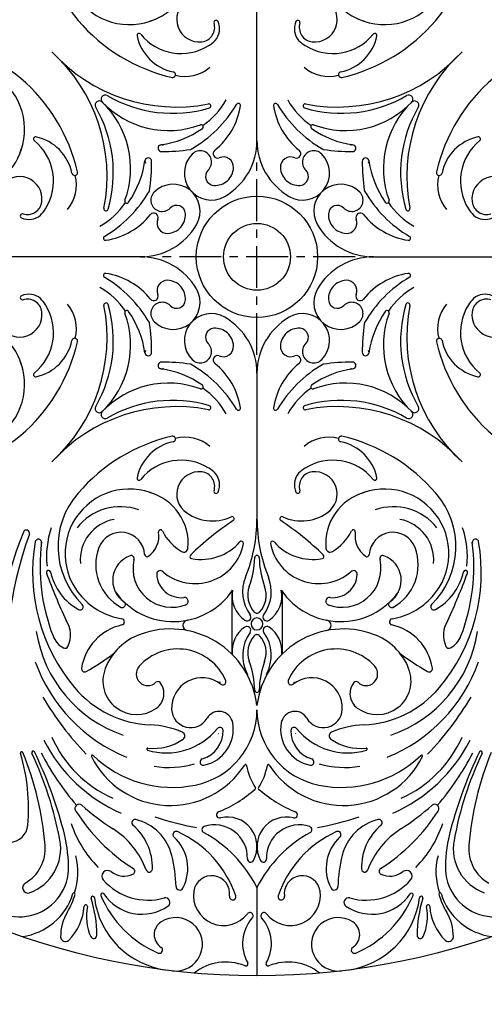
# Model space of a CAD drawing. Extents: x 0 to 144, y 0 to 96.
# Drawn here: x 97 to 111, y 33 to 62 of the extents above; entities that cross this region are included whole.
import ezdxf

# ---------------------------------------------------------------- set-up
doc = ezdxf.new("R2010")
doc.units = 0
doc.header["$MEASUREMENT"] = 0
doc.linetypes.add('CENTER', pattern=[2, 1.25, -0.25, 0.25, -0.25])
doc.layers.add('CEN', color=6, linetype='CENTER')
doc.layers.add('FILIGREE', color=151, linetype='CONTINUOUS')

msp = doc.modelspace()

# ---------------------------------------------------------------- linework, layer by layer
at = {"layer": 'CEN'}
for p, q in [((104.258125, 52.271074), (104.258125, 58.133906)), ((107.189541, 55.20249), (101.326709, 55.20249))]:
    msp.add_line(p, q, dxfattribs=at)
at = {"layer": 'FILIGREE'}
for p, q in [((104.258125, 58.680267), (104.258125, 63.033744)), ((100.780348, 55.20249), (96.426871, 55.20249)), ((107.735902, 55.20249), (112.089379, 55.20249)), ((104.258125, 51.724713), (104.258125, 47.371236)), ((103.508125, 45.203702), (103.508125, 43.321092)), ((105.008125, 45.203702), (105.008125, 43.321092)), ((104.258125, 36.343369), (104.258125, 33.70249))]:
    msp.add_line(p, q, dxfattribs=at)
for radius in [24.75, 21.5, 1.8125, 1, 1]:
    msp.add_circle((104.258125, 55.20249), radius, dxfattribs=at)
for centre, radius, start, end in [((100.73235, 63.869636), 2.421076, 134.4363929, 221.2646111), ((100.450486, 64.073803), 1.928462, 137.8657095, 298.9743788), ((108.065764, 64.073803), 1.928462, 241.0256212, 42.1342905), ((107.7839, 63.869636), 2.421076, 318.7353889, 45.5636071), ((100.615769, 63.775309), 1.587262, 285.5612308, 5.1106), ((107.900481, 63.775309), 1.587262, 174.8894, 254.4387692), ((102.529057, 62.297483), 0.669422, 123.3071529, 276.8969167), ((105.987193, 62.297483), 0.669422, 263.1030833, 56.6928471), ((102.877184, 65.639921), 5.201533, 220.3401177, 257.1500313), ((102.988789, 62.33197), 1.949095, 182.5212497, 182.7551222), ((102.556885, 62.067416), 0.437678, 276.8969167, 16.9599324), ((103.036025, 62.213537), 0.063248, 23.2602243, 196.9599324), ((102.588564, 62.021198), 0.550296, 320.5171278, 23.2602243), ((105.927687, 62.021198), 0.550296, 156.7397757, 219.4828722), ((105.480225, 62.213537), 0.063248, 343.0400676, 156.7397757), ((105.959365, 62.067416), 0.437678, 163.0400676, 263.1030833), ((105.639066, 65.639921), 5.201533, 282.8499687, 319.6598823), ((105.527461, 62.33197), 1.949095, 357.2448778, 357.4787503), ((100.735009, 61.820633), 0.0625, 38.9700104, 191.740456), ((101.991961, 62.837403), 1.554209, 218.9700104, 302.139316), ((106.52429, 62.837403), 1.554209, 237.860684, 321.0299896), ((107.781241, 61.820633), 0.0625, 348.259544, 141.0299896), ((102.028671, 62.08949), 1.383805, 191.740456, 258.6198731), ((101.985076, 62.804188), 1.529926, 303.0193902, 312.226845), ((106.531174, 62.804188), 1.529926, 227.773155, 236.9806098), ((106.487579, 62.08949), 1.383805, 281.3801269, 348.259544), ((101.849754, 64.706387), 5.023577, 222.13424, 280.9619079), ((94.754228, 57.610861), 5.023577, 349.0380921, 47.86576), ((106.666496, 64.706387), 5.023577, 259.0380921, 317.86576), ((113.762022, 57.610861), 5.023577, 132.13424, 190.9619079), ((95.590979, 58.728265), 2.421076, 48.7353889, 135.5636071), ((95.386812, 59.010129), 1.928462, 331.0256212, 132.1342905), ((101.739049, 60.650548), 0.083995, 257.1500313, 78.6198731), ((102.119505, 61.703389), 1.105616, 254.3996097, 311.0892877), ((106.396745, 61.703389), 1.105616, 228.9107123, 285.6003903), ((106.777201, 60.650548), 0.083995, 101.3801269, 282.8499687), ((93.820694, 56.583431), 5.201533, 12.8499687, 49.6598823), ((114.695557, 56.583431), 5.201533, 130.3401177, 167.1500313), ((99.54538, 59.739037), 0.125, 40.362479, 210.254035), ((99.721578, 59.915235), 0.125, 59.745965, 229.637521), ((101.61777, 61.725961), 2.746884, 223.3741906, 290.2423118), ((97.734654, 57.842845), 2.746884, 339.7576882, 46.6258094), ((101.738439, 63.373042), 3.878019, 239.745965, 286.4185731), ((101.319778, 61.044172), 2.323733, 304.5507276, 330.3501513), ((102.816904, 59.713111), 0.0625, 286.4185731, 100.9619079), ((103.70128, 59.727963), 0.0625, 351.4334015, 149.2593079), ((104.81497, 59.727963), 0.0625, 30.7406921, 188.5665985), ((107.196472, 61.044172), 2.323733, 209.6498487, 235.4492724), ((105.699346, 59.713111), 0.0625, 79.0380921, 253.5814269), ((106.777812, 63.373042), 3.878019, 253.5814269, 300.254035), ((106.89848, 61.725961), 2.746884, 249.7576882, 316.6258094), ((110.781596, 57.842845), 2.746884, 133.3741906, 200.2423118), ((108.794672, 59.915235), 0.125, 310.362479, 120.254035), ((108.97087, 59.739037), 0.125, 329.745965, 139.637521), ((96.087573, 57.722176), 3.878019, 343.5814269, 30.254035), ((100.397317, 61.692888), 3.781599, 300.032092, 329.2593079), ((101.677851, 60.032772), 2.108759, 308.7123728, 351.4334015), ((106.838399, 60.032772), 2.108759, 188.5665985, 231.2876272), ((108.118933, 61.692888), 3.781599, 210.7406921, 239.967908), ((112.428677, 57.722176), 3.878019, 149.745965, 196.4185731), ((100.972582, 61.414054), 2.893784, 278.2491232, 304.8334583), ((102.589792, 59.090091), 0.0625, 304.8334583, 110.2423118), ((105.926458, 59.090091), 0.0625, 69.7576882, 235.1665417), ((107.543668, 61.414054), 2.893784, 235.1665417, 261.7508768), ((97.639982, 58.725606), 0.0625, 78.259544, 231.0299896), ((96.623212, 57.468654), 1.554209, 327.860684, 51.0299896), ((97.371124, 57.431943), 1.383805, 11.3801269, 78.259544), ((102.325483, 58.680267), 1.932642, 300.2356129, 0), ((106.190767, 58.680267), 1.932642, 180, 239.7643871), ((111.145126, 57.431943), 1.383805, 101.740456, 168.6198731), ((111.893038, 57.468654), 1.554209, 128.9700104, 212.139316), ((110.876268, 58.725606), 0.0625, 308.9700104, 101.740456), ((95.685306, 58.844846), 1.587262, 264.8894, 344.4387692), ((97.128645, 56.471826), 1.949095, 87.2448778, 87.4787503), ((101.402223, 58.450553), 0.100699, 55.8473321, 270.2680968), ((101.372015, 64.906469), 6.556687, 270.2680968, 277.8471448), ((102.258671, 58.473095), 0.0625, 277.8471448, 300.032092), ((102.562048, 58.035853), 0.338068, 314.4940586, 135.1334477), ((103.077956, 58.285928), 0.129937, 128.7123728, 292.8345709), ((105.438294, 58.285928), 0.129937, 247.1654291, 51.2876272), ((105.954202, 58.035853), 0.338068, 44.8665523, 225.5059414), ((106.257579, 58.473095), 0.0625, 239.967908, 262.1528552), ((107.144236, 64.906469), 6.556687, 262.1528552, 269.7319032), ((107.114027, 58.450553), 0.100699, 269.7319032, 124.1526679), ((98.046561, 58.488033), 2.893784, 325.1665417, 351.7508768), ((101.010062, 58.058392), 0.100699, 359.7319032, 214.1526679), ((94.554145, 58.0886), 6.556687, 352.1528552, 359.7319032), ((102.893179, 57.706261), 0.805271, 135.1334477, 300.2356129), ((103.24833, 57.881307), 0.30909, 357.3970861, 112.8345709), ((105.26792, 57.881307), 0.30909, 67.1654291, 182.6029139), ((105.623071, 57.706261), 0.805271, 239.7643871, 44.8665523), ((107.506188, 58.058392), 0.100699, 325.8473321, 180.2680968), ((113.962105, 58.0886), 6.556687, 180.2680968, 187.8471448), ((110.469689, 58.488033), 2.893784, 188.2491232, 214.8334583), ((98.810067, 57.721566), 0.083995, 191.3801269, 12.8499687), ((102.985137, 57.605225), 0.265625, 134.4940586, 266.1955521), ((103.004234, 57.892404), 0.553439, 266.1955521, 357.3970861), ((105.512016, 57.892404), 0.553439, 182.6029139, 273.8044479), ((105.531113, 57.605225), 0.265625, 273.8044479, 45.5059414), ((109.706183, 57.721566), 0.083995, 167.1500313, 348.6198731), ((97.163132, 56.931558), 0.669422, 353.1030833, 146.6928471), ((97.757226, 57.341109), 1.105616, 318.9107123, 15.6003903), ((110.759024, 57.341109), 1.105616, 164.3996097, 221.0892877), ((111.353118, 56.931558), 0.669422, 33.3071529, 186.8969167), ((97.767727, 59.063298), 3.781599, 300.7406921, 329.967908), ((100.987519, 57.201944), 0.0625, 329.967908, 352.1528552), ((101.424762, 56.898567), 0.338068, 134.8665523, 315.5059414), ((101.754354, 56.567436), 0.805271, 329.7643871, 134.8665523), ((106.761896, 56.567436), 0.805271, 45.1334477, 210.2356129), ((107.091488, 56.898567), 0.338068, 224.4940586, 45.1334477), ((107.528731, 57.201944), 0.0625, 187.8471448, 210.032092), ((110.748523, 59.063298), 3.781599, 210.032092, 239.2593079), ((97.393199, 56.90373), 0.437678, 253.0400676, 353.1030833), ((100.370524, 56.870823), 0.0625, 159.7576882, 325.1665417), ((108.145727, 56.870823), 0.0625, 214.8334583, 20.2423118), ((111.123051, 56.90373), 0.437678, 186.8969167, 286.9599324), ((96.656427, 57.475538), 1.529926, 317.773155, 326.9806098), ((98.416443, 58.140837), 2.323733, 299.6498487, 325.4492724), ((99.747504, 56.643711), 0.0625, 169.0380921, 343.5814269), ((101.85539, 56.475478), 0.265625, 3.8044479, 135.5059414), ((106.66086, 56.475478), 0.265625, 44.4940586, 176.1955521), ((110.099807, 58.140837), 2.323733, 214.5507276, 240.3501513), ((108.768746, 56.643711), 0.0625, 196.4185731, 10.9619079), ((111.859823, 57.475538), 1.529926, 213.0193902, 222.226845), ((97.247078, 56.42459), 0.063248, 73.0400676, 246.7397757), ((97.439417, 56.872051), 0.550296, 246.7397757, 309.4828722), ((99.427843, 57.782764), 2.108759, 278.5665985, 321.2876272), ((101.174687, 56.382659), 0.129937, 337.1654291, 141.2876272), ((101.579307, 56.212285), 0.30909, 157.1654291, 272.6029139), ((101.568211, 56.456381), 0.553439, 272.6029139, 3.8044479), ((106.948039, 56.456381), 0.553439, 176.1955521, 267.3970861), ((106.936943, 56.212285), 0.30909, 267.3970861, 22.8345709), ((107.341563, 56.382659), 0.129937, 38.7123728, 202.8345709), ((109.088407, 57.782764), 2.108759, 218.7123728, 261.4334015), ((111.076833, 56.872051), 0.550296, 230.5171278, 293.2602243), ((100.780348, 57.135132), 1.932642, 270, 329.7643871), ((107.735902, 57.135132), 1.932642, 210.2356129, 270), ((99.732652, 55.759335), 0.0625, 120.7406921, 278.5665985), ((108.783598, 55.759335), 0.0625, 261.4334015, 59.2593079), ((100.780348, 53.269848), 1.932642, 30.2356129, 90), ((107.735902, 53.269848), 1.932642, 90, 149.7643871), ((99.732652, 54.645645), 0.0625, 81.4334015, 239.2593079), ((97.767727, 51.341682), 3.781599, 30.032092, 59.2593079), ((99.427843, 52.622216), 2.108759, 38.7123728, 81.4334015), ((101.579307, 54.192695), 0.30909, 87.3970861, 202.8345709), ((101.568211, 53.948599), 0.553439, 356.1955521, 87.3970861), ((106.948039, 53.948599), 0.553439, 92.6029139, 183.8044479), ((106.936943, 54.192695), 0.30909, 337.1654291, 92.6029139), ((109.088407, 52.622216), 2.108759, 98.5665985, 141.2876272), ((110.748523, 51.341682), 3.781599, 120.7406921, 149.967908), ((108.783598, 54.645645), 0.0625, 300.7406921, 98.5665985), ((98.416443, 52.264143), 2.323733, 34.5507276, 60.3501513), ((101.754354, 53.837544), 0.805271, 225.1334477, 30.2356129), ((106.761896, 53.837544), 0.805271, 149.7643871, 314.8665523), ((110.099807, 52.264143), 2.323733, 119.6498487, 145.4492724), ((97.247078, 53.98039), 0.063248, 113.2602243, 286.9599324), ((97.439417, 53.532928), 0.550296, 50.5171278, 113.2602243), ((97.393199, 53.50125), 0.437678, 6.8969167, 106.9599324), ((96.656427, 52.929441), 1.529926, 33.0193902, 42.226845), ((101.174687, 54.022321), 0.129937, 218.7123728, 22.8345709), ((101.85539, 53.929502), 0.265625, 224.4940586, 356.1955521), ((106.66086, 53.929502), 0.265625, 183.8044479, 315.5059414), ((107.341563, 54.022321), 0.129937, 157.1654291, 321.2876272), ((111.859823, 52.929441), 1.529926, 137.773155, 146.9806098), ((111.123051, 53.50125), 0.437678, 73.0400676, 173.1030833), ((111.076833, 53.532928), 0.550296, 66.7397757, 129.4828722), ((96.623212, 52.936325), 1.554209, 308.9700104, 32.139316), ((94.754228, 52.794119), 5.023577, 312.13424, 10.9619079), ((97.757226, 53.06387), 1.105616, 344.3996097, 41.0892877), ((96.087573, 52.682803), 3.878019, 329.745965, 16.4185731), ((99.747504, 53.761269), 0.0625, 16.4185731, 190.9619079), ((100.370524, 53.534157), 0.0625, 34.8334583, 200.2423118), ((101.424762, 53.506413), 0.338068, 44.4940586, 225.1334477), ((107.091488, 53.506413), 0.338068, 314.8665523, 135.5059414), ((108.145727, 53.534157), 0.0625, 339.7576882, 145.1665417), ((112.428677, 52.682803), 3.878019, 163.5814269, 210.254035), ((108.768746, 53.761269), 0.0625, 349.0380921, 163.5814269), ((113.762022, 52.794119), 5.023577, 169.0380921, 227.86576), ((110.759024, 53.06387), 1.105616, 138.9107123, 195.6003903), ((111.893038, 52.936325), 1.554209, 147.860684, 231.0299896), ((97.163132, 53.473421), 0.669422, 213.3071529, 6.8969167), ((97.734654, 52.562135), 2.746884, 313.3741906, 20.2423118), ((98.046561, 51.916947), 2.893784, 8.2491232, 34.8334583), ((102.893179, 52.698719), 0.805271, 59.7643871, 224.8665523), ((102.325483, 51.724713), 1.932642, 0, 59.7643871), ((106.190767, 51.724713), 1.932642, 120.2356129, 180), ((105.623071, 52.698719), 0.805271, 315.1334477, 120.2356129), ((110.469689, 51.916947), 2.893784, 145.1665417, 171.7508768), ((110.781596, 52.562135), 2.746884, 159.7576882, 226.6258094), ((111.353118, 53.473421), 0.669422, 173.1030833, 326.6928471), ((95.685306, 51.560134), 1.587262, 15.5612308, 95.1106), ((100.987519, 53.203035), 0.0625, 7.8471448, 30.032092), ((94.554145, 52.316379), 6.556687, 0.2680968, 7.8471448), ((102.985137, 52.799755), 0.265625, 93.8044479, 225.5059414), ((103.004234, 52.512576), 0.553439, 2.6029139, 93.8044479), ((105.512016, 52.512576), 0.553439, 86.1955521, 177.3970861), ((105.531113, 52.799755), 0.265625, 314.4940586, 86.1955521), ((113.962105, 52.316379), 6.556687, 172.1528552, 179.7319032), ((107.528731, 53.203035), 0.0625, 149.967908, 172.1528552), ((98.810067, 52.683414), 0.083995, 347.1500313, 168.6198731), ((109.706183, 52.683414), 0.083995, 11.3801269, 192.8499687), ((93.820694, 53.821549), 5.201533, 310.3401177, 347.1500313), ((97.371124, 52.973036), 1.383805, 281.740456, 348.6198731), ((102.562048, 52.369127), 0.338068, 224.8665523, 45.5059414), ((103.24833, 52.523672), 0.30909, 247.1654291, 2.6029139), ((105.26792, 52.523672), 0.30909, 177.3970861, 292.8345709), ((105.954202, 52.369127), 0.338068, 134.4940586, 315.1334477), ((114.695557, 53.821549), 5.201533, 192.8499687, 229.6598823), ((111.145126, 52.973036), 1.383805, 191.3801269, 258.259544), ((95.386812, 51.39485), 1.928462, 227.8657095, 28.9743788), ((101.010062, 52.346588), 0.100699, 145.8473321, 0.2680968), ((103.077956, 52.119052), 0.129937, 67.1654291, 231.2876272), ((105.438294, 52.119052), 0.129937, 308.7123728, 112.8345709), ((107.506188, 52.346588), 0.100699, 179.7319032, 34.1526679), ((97.128645, 53.933154), 1.949095, 272.5212497, 272.7551222), ((101.402223, 51.954427), 0.100699, 89.7319032, 304.1526679), ((100.972582, 48.990925), 2.893784, 55.1665417, 81.7508768), ((101.372015, 45.49851), 6.556687, 82.1528552, 89.7319032), ((102.258671, 51.931884), 0.0625, 59.967908, 82.1528552), ((100.397317, 48.712092), 3.781599, 30.7406921, 59.967908), ((101.677851, 50.372208), 2.108759, 8.5665985, 51.2876272), ((106.838399, 50.372208), 2.108759, 128.7123728, 171.4334015), ((108.118933, 48.712092), 3.781599, 120.032092, 149.2593079), ((107.543668, 48.990925), 2.893784, 98.2491232, 124.8334583), ((106.257579, 51.931884), 0.0625, 97.8471448, 120.032092), ((107.144236, 45.49851), 6.556687, 90.2680968, 97.8471448), ((107.114027, 51.954427), 0.100699, 235.8473321, 90.2680968), ((97.639982, 51.679374), 0.0625, 128.9700104, 281.740456), ((110.876268, 51.679374), 0.0625, 258.259544, 51.0299896), ((101.61777, 48.679019), 2.746884, 69.7576882, 136.6258094), ((102.589792, 51.314888), 0.0625, 249.7576882, 55.1665417), ((101.319778, 49.360808), 2.323733, 29.6498487, 55.4492724), ((107.196472, 49.360808), 2.323733, 124.5507276, 150.3501513), ((105.926458, 51.314888), 0.0625, 124.8334583, 290.2423118), ((106.89848, 48.679019), 2.746884, 43.3741906, 110.2423118), ((101.849754, 45.698593), 5.023577, 79.0380921, 137.86576), ((99.54538, 50.665943), 0.125, 149.745965, 319.637521), ((101.738439, 47.031937), 3.878019, 73.5814269, 120.254035), ((102.816904, 50.691869), 0.0625, 259.0380921, 73.5814269), ((103.70128, 50.677017), 0.0625, 210.7406921, 8.5665985), ((104.81497, 50.677017), 0.0625, 171.4334015, 329.2593079), ((105.699346, 50.691869), 0.0625, 106.4185731, 280.9619079), ((106.777812, 47.031937), 3.878019, 59.745965, 106.4185731), ((106.666496, 45.698593), 5.023577, 42.13424, 100.9619079), ((108.97087, 50.665943), 0.125, 220.362479, 30.254035), ((99.721578, 50.489745), 0.125, 130.362479, 300.254035), ((108.794672, 50.489745), 0.125, 239.745965, 49.637521), ((95.590979, 51.676715), 2.421076, 224.4363929, 311.2646111), ((102.877184, 44.765058), 5.201533, 102.8499687, 139.6598823), ((101.739049, 49.754432), 0.083995, 281.3801269, 102.8499687), ((102.119505, 48.701591), 1.105616, 48.9107123, 105.6003903), ((106.396745, 48.701591), 1.105616, 74.3996097, 131.0892877), ((106.777201, 49.754432), 0.083995, 77.1500313, 258.6198731), ((105.639066, 44.765058), 5.201533, 40.3401177, 77.1500313), ((102.028671, 48.315489), 1.383805, 101.3801269, 168.259544), ((106.487579, 48.315489), 1.383805, 11.740456, 78.6198731), ((101.991961, 47.567576), 1.554209, 57.860684, 141.0299896), ((101.985076, 47.600792), 1.529926, 47.773155, 56.9806098), ((106.531174, 47.600792), 1.529926, 123.0193902, 132.226845), ((106.52429, 47.567576), 1.554209, 38.9700104, 122.139316), ((100.735009, 48.584347), 0.0625, 168.259544, 321.0299896), ((102.529057, 48.107497), 0.669422, 83.1030833, 236.6928471), ((102.556885, 48.337564), 0.437678, 343.0400676, 83.1030833), ((102.588564, 48.383782), 0.550296, 336.7397757, 39.4828722), ((105.927687, 48.383782), 0.550296, 140.5171278, 203.2602243), ((105.959365, 48.337564), 0.437678, 96.8969167, 196.9599324), ((105.987193, 48.107497), 0.669422, 303.3071529, 96.8969167), ((107.781241, 48.584347), 0.0625, 218.9700104, 11.740456), ((100.73235, 46.535343), 2.421076, 138.7353889, 225.5636071), ((100.450486, 46.331176), 1.928462, 61.0256212, 222.1342905), ((102.988789, 48.07301), 1.949095, 177.2448778, 177.4787503), ((100.615769, 46.629671), 1.587262, 354.8894, 74.4387692), ((103.036025, 48.191443), 0.063248, 163.0400676, 336.7397757), ((105.480225, 48.191443), 0.063248, 203.2602243, 16.9599324), ((107.900481, 46.629671), 1.587262, 105.5612308, 185.1106), ((108.065764, 46.331176), 1.928462, 317.8657095, 118.9743788), ((105.527461, 48.07301), 1.949095, 2.5212497, 2.7551222), ((107.7839, 46.535343), 2.421076, 314.4363929, 41.2646111), ((100.175144, 46.091257), 1.639157, 70.3397713, 142.202255), ((108.341106, 46.091257), 1.639157, 37.797745, 109.6602287), ((102.928848, 48.633433), 1.329277, 230.7800505, 294.8520266), ((103.513779, 47.37054), 0.0625, 303.8741147, 114.8520266), ((105.002471, 47.37054), 0.0625, 65.1479734, 236.1258853), ((105.587402, 48.633433), 1.329277, 245.1479734, 309.2199495), ((100.212029, 46.13615), 1.236215, 100.557921, 184.6511151), ((108.651211, 39.717769), 9.154773, 123.8741147, 134.1540482), ((99.636279, 47.371236), 4.621846, 337.8437194, 0), ((108.879971, 47.371236), 4.621846, 180, 202.1562806), ((99.865039, 39.717769), 9.154773, 45.8459518, 56.1258853), ((108.304221, 46.13615), 1.236215, 355.3488849, 79.442079), ((106.194997, 43.289179), 9.647101, 157.5442034, 186.4178301), ((108.599134, 42.873346), 11.848917, 160.1066385, 186.6667676), ((97.367561, 46.937647), 0.095402, 340.1066385, 157.5442034), ((100.573273, 46.241563), 2.605829, 160.8673631, 186.3426274), ((100.195419, 46.258662), 0.70645, 3.734486, 159.337896), ((100.573432, 46.860098), 0.754139, 306.0097821, 8.5080707), ((101.377302, 46.980353), 0.058677, 26.5789189, 188.5080707), ((102.760726, 47.672483), 1.488225, 206.5789189, 239.5093539), ((105.755524, 47.672483), 1.488225, 300.4906461, 333.4210811), ((107.138948, 46.980353), 0.058677, 351.4919293, 153.4210811), ((107.942818, 46.860098), 0.754139, 171.4919293, 233.9902179), ((108.320831, 46.258662), 0.70645, 20.662104, 176.265514), ((107.942977, 46.241563), 2.605829, 353.6573726, 19.1326369), ((102.907709, 45.760462), 5.354667, 170.0611065, 219.9745315), ((97.726942, 46.665737), 0.095402, 344.2758581, 170.0883401), ((103.531787, 45.93884), 5.755864, 172.7206419, 201.1137012), ((102.408108, 46.902994), 1.473299, 229.49823, 349.4190997), ((102.58918, 47.697603), 1.544006, 259.4381718, 318.5817925), ((103.7939, 46.634819), 0.0625, 357.8379942, 138.5817925), ((104.72235, 46.634819), 0.0625, 41.4182075, 182.1620058), ((106.108143, 46.902994), 1.473299, 190.5809003, 310.50177), ((105.92707, 47.697603), 1.544006, 221.4182075, 280.5618282), ((105.608541, 45.760462), 5.354667, 320.0254685, 9.9388935), ((104.984463, 45.93884), 5.755864, 338.8862988, 7.2793581), ((110.789308, 46.665737), 0.095402, 9.9116599, 195.7241419), ((100.892647, 45.995728), 1.451609, 159.337896, 241.5065101), ((100.728254, 45.528357), 0.781594, 109.6250892, 235.4501512), ((100.496231, 46.179052), 0.09077, 337.6100839, 109.6250892), ((100.973639, 46.309457), 0.073426, 183.734486, 306.0097821), ((102.070105, 46.499603), 0.127121, 239.5093539, 354.8894), ((102.317625, 46.241197), 0.0625, 122.2692603, 259.4381718), ((104.258125, 46.206048), 0.066593, 90, 178.8427767), ((104.258125, 46.206048), 0.066593, 1.1572233, 90), ((106.198625, 46.241197), 0.0625, 280.5618282, 57.7307397), ((106.446145, 46.499603), 0.127121, 185.1106, 300.4906461), ((107.542611, 46.309457), 0.073426, 233.9902179, 356.265514), ((108.020019, 46.179052), 0.09077, 70.3749108, 202.3899161), ((107.787996, 45.528357), 0.781594, 304.5498488, 70.3749108), ((107.623603, 45.995728), 1.451609, 298.4934899, 20.662104), ((101.718187, 45.88886), 1.166384, 167.3406969, 291.596811), ((101.527842, 46.2612), 2.664246, 339.8319936, 358.8427767), ((106.988408, 46.2612), 2.664246, 181.1572233, 200.1680064), ((106.798063, 45.88886), 1.166384, 248.403189, 12.6593031), ((98.025663, 45.766185), 0.061904, 12.6399039, 200.431207), ((117.805062, 53.134343), 21.169115, 200.431207, 204.5704417), ((99.764821, 46.156204), 1.720449, 192.6399039, 240.7391944), ((101.369937, 45.711842), 0.10786, 41.0793355, 182.8017922), ((101.993298, 45.742349), 0.731967, 182.8017922, 276.4434111), ((106.522952, 45.742349), 0.731967, 263.5565889, 357.1982078), ((107.146313, 45.711842), 0.10786, 357.1982078, 138.9206645), ((108.75143, 46.156204), 1.720449, 299.2608056, 347.3600961), ((90.711188, 53.134343), 21.169115, 335.4295583, 339.568793), ((110.490587, 45.766185), 0.061904, 339.568793, 167.3600961), ((105.004458, 45.1853), 1.174331, 157.8437194, 215.7187094), ((104.731387, 45.084556), 0.748552, 159.8319936, 222.3079964), ((103.784863, 45.084556), 0.748552, 317.6920036, 20.1680064), ((103.511792, 45.1853), 1.174331, 324.2812906, 22.1562806), ((101.759973, 46.431334), 2.136145, 215.8407543, 326.00047), ((104.397149, 45.065204), 0.88306, 168.7929674, 235.2406319), ((104.119101, 45.065204), 0.88306, 304.7593681, 11.2070326), ((106.756277, 46.431334), 2.136145, 213.99953, 324.1592457), ((98.970521, 44.738507), 0.095402, 240.7391944, 45.5636071), ((100.56431, 46.434148), 2.081951, 222.1342905, 260.4397763), ((100.23204, 44.807706), 0.093372, 231.8215711, 55.4501512), ((102.088233, 44.901734), 0.113993, 279.7718155, 96.4434111), ((106.428017, 44.901734), 0.113993, 83.5565889, 260.2281845), ((108.28421, 44.807706), 0.093372, 124.5498488, 308.1784289), ((107.95194, 46.434148), 2.081951, 279.5602237, 317.8657095), ((109.545729, 44.738507), 0.095402, 134.4363929, 299.2608056), ((103.966009, 44.427648), 0.113846, 230.5620919, 48.0889345), ((104.258125, 44.653799), 0.108608, 222.3079964, 270), ((104.258125, 44.653799), 0.108608, 270, 317.6920036), ((104.550241, 44.427648), 0.113846, 131.9110655, 309.4379081), ((97.90717, 43.892487), 0.781014, 334.0067056, 34.2439643), ((100.566037, 42.663076), 1.568709, 102.6118738, 171.2027377), ((100.202686, 44.287035), 0.095402, 282.6118738, 80.4397763), ((102.201957, 44.181607), 0.156587, 101.1148251, 259.0107754), ((104.258125, 44.225721), 0.17775, 90, 270), ((104.258125, 44.225721), 0.17775, 270, 90), ((106.314293, 44.181607), 0.156587, 280.9892246, 78.8851749), ((108.313564, 44.287035), 0.095402, 99.5602237, 257.3881262), ((107.950213, 42.663076), 1.568709, 8.7972623, 77.3881262), ((110.60908, 43.892487), 0.781014, 145.7560357, 205.9932944), ((101.540309, 44.607227), 3.924434, 188.9686424, 250.9442527), ((98.569635, 44.069131), 0.095402, 14.9303191, 25.233418), ((101.379475, 42.24086), 1.779366, 109.9909066, 158.4318014), ((101.676295, 41.474597), 2.600989, 6.9586722, 110.364792), ((104.397149, 43.407463), 0.88306, 124.7593681, 185.7564458), ((105.004458, 43.287368), 1.174331, 144.2812906, 209.0882664), ((103.958596, 44.039414), 0.113846, 324.2812906, 124.7593681), ((104.731387, 43.366886), 0.748552, 137.6920036, 200.1680064), ((104.258125, 43.797642), 0.108608, 90, 137.6920036), ((106.839955, 41.474597), 2.600989, 69.635208, 173.0413278), ((104.258125, 43.797642), 0.108608, 42.3079964, 90), ((103.784863, 43.366886), 0.748552, 339.8319936, 42.3079964), ((104.557654, 44.039414), 0.113846, 55.2406319, 215.7187094), ((103.511792, 43.287368), 1.174331, 330.9117336, 35.7187094), ((104.119101, 43.407463), 0.88306, 354.2435542, 55.2406319), ((107.136775, 42.24086), 1.779366, 21.5681986, 70.0090934), ((106.975941, 44.607227), 3.924434, 289.0557473, 351.0313576), ((109.946615, 44.069131), 0.095402, 154.766582, 165.0696809), ((98.251326, 43.899829), 0.095402, 200.8227711, 201.1137012), ((98.795712, 44.106869), 0.677829, 200.8227711, 242.1280723), ((109.720539, 44.106869), 0.677829, 297.8719277, 339.1772289), ((110.264924, 43.899829), 0.095402, 338.8862988, 339.1772289), ((98.523429, 43.592007), 0.095402, 242.1280723, 334.0067056), ((95.543597, 49.241503), 7.381113, 299.3087175, 306.9949916), ((101.89638, 41.923958), 1.552651, 23.2051224, 138.2039273), ((106.61987, 41.923958), 1.552651, 41.7960727, 156.7948776), ((112.972653, 49.241503), 7.381113, 233.0050084, 240.6912825), ((109.992821, 43.592007), 0.095402, 205.9932944, 297.8719277), ((102.207383, 44.73755), 4.862134, 199.8092222, 247.6948378), ((101.527842, 42.190242), 2.664246, 1.1572233, 20.1680064), ((106.988408, 42.190242), 2.664246, 159.8319936, 178.8427767), ((106.308867, 44.73755), 4.862134, 292.3051622, 340.1907778), ((99.110062, 42.888401), 0.095402, 171.2027377, 299.3087175), ((100.663417, 42.523907), 1.009395, 158.4318014, 306.1936341), ((100.996456, 42.728473), 0.345544, 138.2039273, 313.8757399), ((107.852833, 42.523907), 1.009395, 233.8063659, 21.5681986), ((107.519794, 42.728473), 0.345544, 226.1242601, 41.7960727), ((109.406188, 42.888401), 0.095402, 240.6912825, 8.7972623), ((101.296592, 42.41632), 0.087492, 37.9239463, 133.8757399), ((100.943465, 42.141181), 0.535153, 306.1936341, 37.9239463), ((102.6151, 41.710078), 0.907717, 51.7781362, 182.7764746), ((103.235738, 42.498149), 0.095402, 180.8443699, 23.2051224), ((101.379475, 42.24086), 1.779366, 7.5144048, 8.2681586), ((105.280512, 42.498149), 0.095402, 156.7948776, 359.1556301), ((105.90115, 41.710078), 0.907717, 357.2235254, 128.2218638), ((107.136775, 42.24086), 1.779366, 171.7318414, 172.4855952), ((107.572785, 42.141181), 0.535153, 142.0760537, 233.8063659), ((107.219658, 42.41632), 0.087492, 46.1242601, 142.0760537), ((101.217308, 44.358153), 3.158281, 220.1806389, 267.3421826), ((104.258125, 42.245394), 0.066593, 181.1572233, 270), ((104.258125, 42.245394), 0.066593, 270, 358.8427767), ((107.298942, 44.358153), 3.158281, 272.6578174, 319.8193611), ((105.751662, 46.687867), 9.158994, 210.4940579, 223.9448323), ((102.764588, 46.687867), 9.158994, 316.0551677, 329.5059421), ((102.276414, 41.693653), 0.568633, 182.7764746, 329.5781823), ((101.957469, 41.660011), 2.300656, 281.4088493, 0), ((103.12428, 41.195778), 0.414604, 10.5043157, 149.5781823), ((106.558781, 41.660011), 2.300656, 180, 258.5911507), ((105.39197, 41.195778), 0.414604, 30.4218177, 169.4956843), ((106.239836, 41.693653), 0.568633, 210.4218177, 357.2235254), ((102.460121, 41.072632), 1.090084, 281.0035503, 10.5043157), ((106.056129, 41.072632), 1.090084, 169.4956843, 258.9964497), ((101.548915, 42.330295), 1.960972, 253.2746843, 321.0424215), ((100.936973, 38.379668), 2.829794, 67.2982235, 87.3421826), ((101.982836, 40.879666), 0.119846, 305.2286912, 67.2982235), ((102.377521, 41.018321), 0.866092, 286.4611915, 1.4155661), ((103.147975, 41.03736), 0.095402, 1.4155661, 141.0424215), ((102.6151, 41.710078), 0.907717, 302.2394148, 303.0881553), ((106.138729, 41.018321), 0.866092, 178.5844339, 253.5388085), ((105.368275, 41.03736), 0.095402, 38.9575785, 178.5844339), ((105.90115, 41.710078), 0.907717, 236.9118447, 237.7605852), ((106.967335, 42.330295), 1.960972, 218.9575785, 286.7253157), ((106.533414, 40.879666), 0.119846, 112.7017765, 234.7713088), ((107.579277, 38.379668), 2.829794, 92.6578174, 112.7017765), ((102.070059, 42.859806), 4.682813, 206.729564, 246.4934142), ((101.412624, 42.289414), 3.588685, 203.7558494, 245.962118), ((101.17383, 42.025286), 1.52232, 263.3370729, 305.2286912), ((107.34242, 42.025286), 1.52232, 234.7713088, 276.6629271), ((106.446191, 42.859806), 4.682813, 293.5065858, 333.270436), ((107.103626, 42.289414), 3.588685, 294.037882, 336.2441506), ((97.227262, 40.36288), 0.03822, 22.3083656, 196.5659245), ((91.621506, 38.695361), 5.810295, 355.237626, 16.5659245), ((88.677078, 36.854735), 9.280121, 4.6443093, 22.3083656), ((97.568261, 40.381239), 0.043053, 25.9225074, 205.2080752), ((87.843586, 35.80348), 10.705211, 10.5501082, 25.2080752), ((86.061307, 34.788175), 12.837284, 14.8247819, 25.9225074), ((105.11897, 44.144529), 8.226998, 207.306716, 220.47813), ((100.993573, 40.482209), 0.03125, 83.3370729, 253.2746843), ((107.522678, 40.482209), 0.03125, 286.7253157, 96.6629271), ((103.39728, 44.144529), 8.226998, 319.52187, 332.693284), ((122.454944, 34.788175), 12.837284, 154.0774926, 165.1752181), ((120.672664, 35.80348), 10.705211, 154.7919248, 169.4498918), ((119.839172, 36.854735), 9.280121, 157.6916344, 175.3556907), ((110.947989, 40.381239), 0.043053, 334.7919248, 154.0774926), ((99.33952, 40.272191), 0.03125, 46.0740911, 206.4680376), ((101.673004, 41.433998), 2.637961, 206.4680376, 327.2304372), ((101.735542, 42.759773), 3.422586, 226.0740911, 281.4088493), ((102.649976, 40.096237), 0.095402, 106.4611915, 281.0035503), ((106.843246, 41.433998), 2.637961, 212.7695628, 333.5319624), ((105.866275, 40.096237), 0.095402, 258.9964497, 73.5388085), ((106.780708, 42.759773), 3.422586, 258.5911507, 313.9259089), ((109.17673, 40.272191), 0.03125, 333.5319624, 133.9259089), ((101.633401, 42.740624), 2.807463, 260.804327, 285.7319968), ((103.917421, 39.989256), 0.03125, 10.4064245, 147.2304372), ((105.763947, 40.328371), 1.846156, 190.4064245, 212.8623419), ((102.752303, 40.328371), 1.846156, 327.1376581, 349.5935755), ((104.598829, 39.989256), 0.03125, 32.7695628, 169.5935755), ((106.882849, 42.740624), 2.807463, 254.2680032, 279.195673), ((101.631336, 42.223262), 3.906867, 292.1903654, 311.2551319), ((104.186969, 39.309648), 0.03125, 311.2551319, 32.8623419), ((104.329281, 39.309648), 0.03125, 147.1376581, 228.7448681), ((106.884914, 42.223262), 3.906867, 228.7448681, 247.8096346), ((98.941891, 38.70855), 0.125, 48.5822156, 212.4829834), ((103.64222, 41.701028), 5.697075, 212.4829834, 237.288744), ((104.096523, 44.551675), 7.666813, 228.5822156, 237.3144716), ((103.142934, 38.517425), 0.095402, 112.1903654, 283.9620683), ((105.373316, 38.517425), 0.095402, 256.0379317, 67.8096346), ((104.87403, 41.701028), 5.697075, 302.711256, 327.5170166), ((104.419727, 44.551675), 7.666813, 302.6855284, 311.4177844), ((109.574359, 38.70855), 0.125, 327.5170166, 131.4177844), ((100.610514, 38.283158), 0.095402, 76.2548109, 229.5822035), ((100.282468, 36.942058), 1.476041, 13.9114578, 76.2548109), ((103.837159, 46.047044), 8.028924, 250.8837109, 260.0671847), ((103.378249, 37.57096), 0.879877, 331.4963963, 103.9620683), ((105.138002, 37.57096), 0.879877, 76.0379317, 208.5036037), ((104.679091, 46.047044), 8.028924, 279.9328153, 289.1162891), ((108.233782, 36.942058), 1.476041, 103.7451891, 166.0885422), ((107.905736, 38.283158), 0.095402, 310.4177965, 103.7451891), ((96.852839, 38.259533), 0.560839, 187.5560116, 355.237626), ((93.908273, 36.865064), 4.72012, 1.3868378, 14.8247819), ((101.942239, 39.343369), 3.414485, 198.55141, 224.5732492), ((98.606839, 35.995861), 2.498746, 20.4206853, 57.3144716), ((99.469534, 36.943354), 1.664402, 358.4526398, 49.5822035), ((101.841706, 37.927217), 0.095402, 65.6304951, 227.4082184), ((100.533959, 35.040222), 3.264778, 18.9201586, 65.6304951), ((102.709191, 38.074769), 0.095402, 108.5792808, 241.2467457), ((100.796222, 34.588358), 3.881344, 26.882724, 61.2467457), ((102.991492, 37.234924), 0.981423, 357.9603011, 108.5792808), ((107.720028, 34.588358), 3.881344, 118.7532543, 153.117276), ((105.524758, 37.234924), 0.981423, 71.4207192, 182.0396989), ((107.982291, 35.040222), 3.264778, 114.3695049, 161.0798414), ((105.807059, 38.074769), 0.095402, 298.7532543, 71.4207192), ((106.674544, 37.927217), 0.095402, 312.5917816, 114.3695049), ((109.046716, 36.943354), 1.664402, 130.4177965, 181.5473602), ((109.909411, 35.995861), 2.498746, 122.6855284, 159.5793147), ((106.574011, 39.343369), 3.414485, 315.4267508, 341.44859), ((114.607977, 36.865064), 4.72012, 165.1752181, 178.6131622), ((96.990219, 37.506983), 1.401297, 289.7634441, 10.5501082), ((100.912825, 36.916776), 1.277118, 332.4409298, 47.4082184), ((107.603425, 36.916776), 1.277118, 132.5917816, 207.5590702), ((111.526031, 37.506983), 1.401297, 169.4498918, 250.2365559), ((96.739948, 37.509734), 1.190689, 299.7719026, 4.6443093), ((111.776302, 37.509734), 1.190689, 175.3556907, 240.2280974), ((97.010206, 36.810375), 1.899402, 340.6845355, 14.7664182), ((97.603801, 36.278586), 4.235652, 1.2923777, 13.9114578), ((104.067634, 37.196598), 0.095402, 177.9603011, 331.4963963), ((104.448616, 37.196598), 0.095402, 208.5036037, 2.0396989), ((110.912449, 36.278586), 4.235652, 166.0885422, 178.7076223), ((111.506044, 36.810375), 1.899402, 165.2335818, 199.3154645), ((97.15003, 36.943546), 1.477413, 214.3658235, 1.3868378), ((99.794274, 36.682338), 0.171888, 51.9659259, 221.4699374), ((100.289519, 37.315446), 0.631912, 231.9659259, 294.4914395), ((100.511933, 36.82721), 0.095402, 294.4914395, 57.288744), ((101.037961, 36.900986), 0.095402, 200.4206853, 358.4526398), ((107.478289, 36.900986), 0.095402, 181.5473602, 339.5793147), ((108.004317, 36.82721), 0.095402, 122.711256, 245.5085605), ((108.226731, 37.315446), 0.631912, 245.5085605, 308.0340741), ((108.721976, 36.682338), 0.171888, 318.5300626, 128.0340741), ((111.36622, 36.943546), 1.477413, 178.6131622, 325.6341765), ((101.00505, 37.75241), 1.787758, 221.4699374, 285.555561), ((102.902987, 36.156168), 0.539871, 352.0125522, 171.9793386), ((105.613263, 36.156168), 0.539871, 8.0206614, 187.9874478), ((107.5112, 37.75241), 1.787758, 254.444439, 318.5300626), ((97.410225, 36.338033), 0.159182, 119.7719026, 289.7634441), ((101.947906, 36.37659), 0.109559, 181.2923777, 332.4409298), ((103.258708, 36.106044), 0.899106, 171.9793386, 322.3848326), ((105.257542, 36.106044), 0.899106, 217.6151674, 8.0206614), ((106.568344, 36.37659), 0.109559, 207.5590702, 358.7076223), ((96.997268, 36.702129), 1.841183, 277.7831882, 342.9434747), ((96.79803, 36.693446), 2.095674, 328.9175789, 344.7974507), ((98.78877, 36.152479), 0.032741, 344.7974507, 162.9434747), ((99.349917, 36.032931), 0.049341, 7.2766686, 197.2868376), ((95.71552, 34.901858), 3.756991, 0.1903935, 17.2868376), ((101.883666, 36.356463), 2.50498, 187.2766686, 262.8189973), ((99.635574, 36.124856), 0.049341, 33.9789369, 203.062084), ((102.595916, 37.385235), 3.266822, 203.062084, 246.7473252), ((100.819174, 36.922572), 1.377984, 213.9789369, 304.4302229), ((101.521093, 35.898604), 0.136534, 304.4302229, 105.555561), ((103.532098, 36.067893), 0.095402, 172.0125522, 18.9201586), ((104.984152, 36.067893), 0.095402, 161.0798414, 7.9874478), ((106.995157, 35.898604), 0.136534, 74.444439, 235.5697771), ((107.697076, 36.922572), 1.377984, 235.5697771, 326.0210631), ((106.632584, 36.356463), 2.50498, 277.1810027, 352.7233314), ((105.920334, 37.385235), 3.266822, 293.2526748, 336.937916), ((108.880677, 36.124856), 0.049341, 336.937916, 146.0210631), ((112.80073, 34.901858), 3.756991, 162.7131624, 179.8096065), ((109.166333, 36.032931), 0.049341, 342.7131624, 172.7233314), ((109.72748, 36.152479), 0.032741, 17.0565253, 195.2025493), ((111.71822, 36.693446), 2.095674, 195.2025493, 211.0824211), ((111.518982, 36.702129), 1.841183, 197.0565253, 262.2168118), ((97.519199, 35.881974), 1.576304, 314.9001216, 356.4510618), ((99.141727, 35.781345), 0.049341, 348.828992, 176.4510618), ((100.65984, 35.481549), 1.49809, 168.828992, 203.8658758), ((107.85641, 35.481549), 1.49809, 336.1341242, 11.171008), ((109.374523, 35.781345), 0.049341, 3.5489382, 191.171008), ((110.997051, 35.881974), 1.576304, 183.5489382, 225.0998784), ((99.808282, 34.878805), 1.419228, 148.9175789, 180.5648155), ((101.828503, 34.645146), 0.799579, 263.2596197, 123.0454198), ((104.989309, 34.667062), 1.162017, 138.5737125, 209.7462274), ((104.046487, 35.499041), 0.095402, 318.5737125, 142.3848326), ((104.469763, 35.499041), 0.095402, 37.6151674, 221.4262875), ((103.526941, 34.667062), 1.162017, 330.2537726, 41.4262875), ((106.687747, 34.645146), 0.799579, 56.9545802, 276.7403803), ((108.707968, 34.878805), 1.419228, 359.4351845, 31.0824211), ((101.640275, 34.934489), 0.454399, 123.0454198, 237.3781597), ((106.875975, 34.934489), 0.454399, 302.6218403, 56.9545802), ((98.531421, 34.866218), 0.142305, 180.5648155, 314.9001216), ((99.377089, 34.914025), 0.095402, 203.8658758, 0.1903935), ((109.139161, 34.914025), 0.095402, 179.8096065, 336.1341242), ((109.984829, 34.866218), 0.142305, 225.0998784, 359.4351845), ((101.343882, 34.47142), 0.095402, 246.7473252, 57.3781597), ((107.172368, 34.47142), 0.095402, 122.6218403, 293.2526748), ((103.32828, 32.589246), 1.52467, 67.8714287, 128.375452), ((103.926145, 34.059506), 0.0625, 247.8714287, 29.7462274), ((104.590105, 34.059506), 0.0625, 150.2537726, 292.1285713), ((105.18797, 32.589246), 1.52467, 51.624548, 112.1285713)]:
    msp.add_arc(centre, radius, start, end, dxfattribs=at)

doc.saveas('drawing.dxf')
